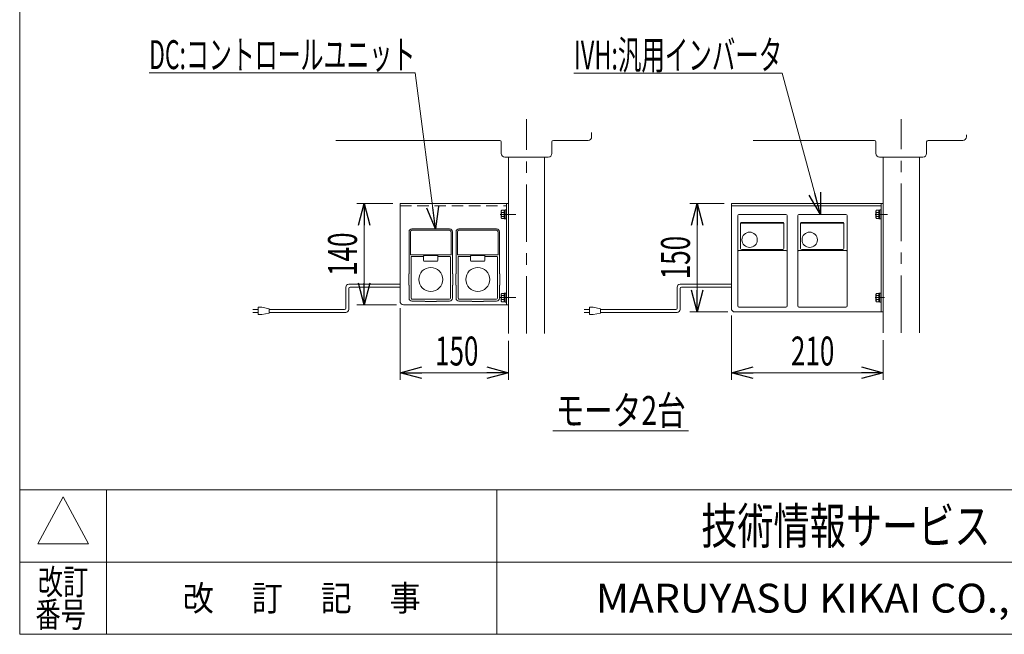
# Model space of a CAD drawing. Units: millimetres. Extents: x -1970 to 1970, y -1352 to 1351.
# Drawn here: x -1970 to -608, y -1329 to -478 of the extents above; entities that cross this region are included whole.
import ezdxf
from ezdxf.enums import TextEntityAlignment as Align

# ---------------------------------------------------------------- set-up
doc = ezdxf.new("R2010")
doc.units = ezdxf.units.MM
doc.header["$LTSCALE"] = 2.5
for name, pattern in [('CENTER', [50.8, 31.75, -6.35, 6.35, -6.35]), ('CENTERX2', [101.6, 63.5, -12.7, 12.7, -12.7]), ('DASHED2', [9.525, 6.35, -3.175])]:
    doc.linetypes.add(name, pattern=pattern)
for name, color, linetype in [('28', 7, 'Continuous'), ('29', 7, 'Continuous'), ('39', 7, 'Continuous'), ('41', 7, 'Continuous'), ('42', 7, 'Continuous'), ('6', 7, 'Continuous'), ('ZUWAKU', 7, 'Continuous')]:
    doc.layers.add(name, color=color, linetype=linetype)
doc.styles.add('dcStyle0', font='txt.shx', dxfattribs={"bigfont": 'bigfont'})
doc.styles.add('dcStyle1', font='ＭＳ Ｐゴシック')
doc.dimstyles.new('dc_Rotated', dxfattribs={"dimtxt": 40, "dimasz": 30.000019, "dimexe": 10, "dimexo": 10, "dimgap": 10, "dimtad": 3, "dimdsep": 46, "dimtxsty": 'dcStyle1', "dimblk1": 'OPEN30', "dimblk2": 'OPEN30', "dimsah": 1, "dimcen": 0.09, "dimclrd": 2, "dimclre": 2, "dimclrt": 4, "dimadec": 0, "dimazin": 2, "dimtfac": 1, "dimtdec": 4, "dimtmove": 0, "dimatfit": 3, "dimfxl": 1, "dimarcsym": 1})

# ---------------------------------------------------------------- blocks, each defined once
blk = doc.blocks.new('DC_GROUP_W_GA20H_S_120_1')
at = {"layer": 'ZUWAKU', "color": 7, "linetype": 'Continuous', "lineweight": 13}
for p, q in [((-1970, 1351.3), (-1970, -1328.7)), ((-1970, -1328.7), (1970, -1328.7))]:
    blk.add_line(p, q, dxfattribs=at)
at = {"layer": 'ZUWAKU', "color": 4, "linetype": 'Continuous', "lineweight": 13}
for p, q in [((1970, -1128.7), (-1970, -1128.7)), ((-1850, -1128.7), (-1850, -1328.7)), ((-1310, -1128.7), (-1310, -1328.7)), ((-1970, -1228.7), (1970, -1228.7))]:
    blk.add_line(p, q, dxfattribs=at)
at = {"layer": 'ZUWAKU', "color": 3, "linetype": 'Continuous', "lineweight": 13}
for p, q in [((-1910, -1138.7), (-1945, -1203.7)), ((-1875, -1203.7), (-1910, -1138.7)), ((-1945, -1203.7), (-1875, -1203.7))]:
    blk.add_line(p, q, dxfattribs=at)
at = {"layer": 'ZUWAKU', "color": 7, "style": 'dcStyle0'}
for s, height, width, p, p2 in [('技術情報サービス', 50, 1.191489, (-1027.5, -1203.7), (-627.5, -1203.7)), ('MARUYASU KIKAI CO.,LTD.', 40, 0.899028, (-1173.4, -1298.7), (-481.6, -1298.7))]:
    blk.add_text(s, height=height, dxfattribs=dict(at, width=width)).set_placement(p, p2, align=Align.FIT)
at = {"layer": 'ZUWAKU', "color": 2, "style": 'dcStyle0'}
for s, width, p, p2 in [('改訂', 1.272727, (-1945, -1273.7), (-1875, -1273.7)), ('改\u3000 訂\u3000 記\u3000 事', 1.06129, (-1744.5, -1296.2), (-1415.5, -1296.2)), ('番号', 1.272727, (-1948.2, -1318.7), (-1878.2, -1318.7))]:
    blk.add_text(s, height=35, dxfattribs=dict(at, width=width)).set_placement(p, p2, align=Align.FIT)
blk = doc.blocks.new('DC_GROUP_W_GA20H_S_120_287')
at = {"layer": '39', "color": 7, "linetype": 'Continuous', "lineweight": 13}
for p, q in [((-1444, -732.7), (-1294, -732.7)), ((-1444, -867.7), (-1444, -732.7)), ((-1294, -732.7), (-1294, -872.7)), ((-1294, -872.7), (-1439, -872.7))]:
    blk.add_line(p, q, dxfattribs=at)
blk.add_arc((-1439, -867.7), 5, 180, 270, dxfattribs=at)
blk = doc.blocks.new('DC_GROUP_W_GA20H_S_120_286')
at = {"layer": '39', "color": 7, "linetype": 'Continuous', "lineweight": 13}
blk.add_line((-1297, -732.7), (-1297, -872.7), dxfattribs=at)
at = {"layer": '39', "linetype": 'Continuous'}
blk.add_blockref('DC_GROUP_W_GA20H_S_120_287', (0, 0), dxfattribs=at)
blk = doc.blocks.new('DC_GROUP_W_GA20H_S_120_285')
at = {"layer": '39', "color": 4, "linetype": 'DASHED2', "lineweight": 13}
blk.add_line((-1444, -735.7), (-1297, -735.7), dxfattribs=at)
at = {"linetype": 'Continuous'}
blk.add_blockref('DC_GROUP_W_GA20H_S_120_286', (0, 0), dxfattribs=at)
blk = doc.blocks.new('DC_GROUP_W_GA20H_S_120_284')
at = {"linetype": 'Continuous'}
blk.add_blockref('DC_GROUP_W_GA20H_S_120_285', (0, 0), dxfattribs=at)
blk = doc.blocks.new('DC_GROUP_W_GA20H_S_120_319')
at = {"color": 3, "linetype": 'CENTER', "lineweight": 13}
blk.add_line((-787.1, -747.7), (-777.5, -747.7), dxfattribs=at)
at = {"color": 7, "linetype": 'Continuous', "lineweight": 13}
for p, q in [((-785.9, -743.4), (-785.9, -752.1)), ((-781.9, -742), (-785.4, -742)), ((-781.9, -744.8), (-785.4, -744.8)), ((-780.4, -741.6), (-781.9, -741.6)), ((-781.9, -741.6), (-781.9, -753.8)), ((-781.9, -747.7), (-780.4, -747.3)), ((-781.9, -748.1), (-780.4, -747.7)), ((-778.8, -741.5), (-780.4, -741.5)), ((-780.4, -741.5), (-780.4, -754)), ((-778.8, -741.5), (-778.8, -754)), ((-781.9, -750.6), (-785.4, -750.6)), ((-781.9, -753.5), (-785.4, -753.5)), ((-780.4, -753.8), (-781.9, -753.8)), ((-778.8, -754), (-780.4, -754))]:
    blk.add_line(p, q, dxfattribs=at)
for centre, radius, start, end in [((-783.5, -743.4), 2.32, 141.4811, 218.5189), ((-777.3, -747.7), 8.51, 160.1808, 199.8192), ((-783.5, -752.1), 2.32, 141.4811, 218.5189)]:
    blk.add_arc(centre, radius, start, end, dxfattribs=at)
blk = doc.blocks.new('DC_GROUP_W_GA20H_S_120_320')
at = {"color": 7, "linetype": 'Continuous', "lineweight": 13}
for p, q in [((-781.9, -857), (-785.4, -857)), ((-780.4, -856.6), (-781.9, -856.6)), ((-781.9, -856.6), (-781.9, -868.8)), ((-778.8, -856.5), (-780.4, -856.5)), ((-780.4, -856.5), (-780.4, -869)), ((-778.8, -856.5), (-778.8, -869)), ((-785.9, -858.4), (-785.9, -867.1)), ((-781.9, -859.8), (-785.4, -859.8)), ((-781.9, -865.6), (-785.4, -865.6)), ((-781.9, -868.5), (-785.4, -868.5)), ((-781.9, -862.7), (-780.4, -862.3)), ((-781.9, -863.1), (-780.4, -862.7)), ((-780.4, -868.8), (-781.9, -868.8)), ((-778.8, -869), (-780.4, -869))]:
    blk.add_line(p, q, dxfattribs=at)
at = {"color": 3, "linetype": 'CENTER', "lineweight": 13}
blk.add_line((-787.1, -862.7), (-777.5, -862.7), dxfattribs=at)
at = {"color": 7, "linetype": 'Continuous', "lineweight": 13}
for centre, radius, start, end in [((-783.5, -858.4), 2.32, 141.4811, 218.5189), ((-777.3, -862.7), 8.51, 160.1808, 199.8192), ((-783.5, -867.1), 2.32, 141.4811, 218.5189)]:
    blk.add_arc(centre, radius, start, end, dxfattribs=at)
blk = doc.blocks.new('DC_GROUP_W_GA20H_S_120_321')
at = {"color": 3, "linetype": 'CENTER', "lineweight": 13}
blk.add_line((-1305.4, -747.7), (-1295.8, -747.7), dxfattribs=at)
at = {"color": 4, "linetype": 'DASHED2', "lineweight": 13}
for p, q in [((-1304.1, -743.4), (-1304.1, -752.1)), ((-1300.1, -742), (-1303.6, -742)), ((-1300.1, -744.8), (-1303.6, -744.8)), ((-1298.6, -741.6), (-1300.1, -741.6)), ((-1300.1, -741.6), (-1300.1, -753.8)), ((-1300.1, -747.7), (-1298.6, -747.3)), ((-1300.1, -748.1), (-1298.6, -747.7)), ((-1297, -741.5), (-1298.6, -741.5)), ((-1298.6, -741.5), (-1298.6, -754)), ((-1297, -741.5), (-1297, -754)), ((-1300.1, -750.6), (-1303.6, -750.6)), ((-1300.1, -753.5), (-1303.6, -753.5)), ((-1298.6, -753.8), (-1300.1, -753.8)), ((-1297, -754), (-1298.6, -754))]:
    blk.add_line(p, q, dxfattribs=at)
for centre, radius, start, end in [((-1301.8, -743.4), 2.32, 141.4811, 218.5189), ((-1295.6, -747.7), 8.51, 160.1808, 199.8192), ((-1301.8, -752.1), 2.32, 141.4811, 218.5189)]:
    blk.add_arc(centre, radius, start, end, dxfattribs=at)
blk = doc.blocks.new('DC_GROUP_W_GA20H_S_120_322')
at = {"color": 4, "linetype": 'DASHED2', "lineweight": 13}
for p, q in [((-1300.1, -857), (-1303.6, -857)), ((-1298.6, -856.6), (-1300.1, -856.6)), ((-1300.1, -856.6), (-1300.1, -868.8)), ((-1297, -856.5), (-1298.6, -856.5)), ((-1298.6, -856.5), (-1298.6, -869)), ((-1297, -856.5), (-1297, -869)), ((-1304.1, -858.4), (-1304.1, -867.1)), ((-1300.1, -859.8), (-1303.6, -859.8)), ((-1300.1, -865.6), (-1303.6, -865.6)), ((-1300.1, -868.5), (-1303.6, -868.5)), ((-1300.1, -862.7), (-1298.6, -862.3)), ((-1300.1, -863.1), (-1298.6, -862.7)), ((-1298.6, -868.8), (-1300.1, -868.8)), ((-1297, -869), (-1298.6, -869))]:
    blk.add_line(p, q, dxfattribs=at)
at = {"color": 3, "linetype": 'CENTER', "lineweight": 13}
blk.add_line((-1305.4, -862.7), (-1295.8, -862.7), dxfattribs=at)
at = {"color": 4, "linetype": 'DASHED2', "lineweight": 13}
for centre, radius, start, end in [((-1301.8, -858.4), 2.32, 141.4811, 218.5189), ((-1295.6, -862.7), 8.51, 160.1808, 199.8192), ((-1301.8, -867.1), 2.32, 141.4811, 218.5189)]:
    blk.add_arc(centre, radius, start, end, dxfattribs=at)
blk = doc.blocks.new('DC_GROUP_W_GA20H_S_120_323')
at = {"color": 140, "linetype": 'Continuous', "lineweight": 13}
for p, q in [((-1060.8, -877.2), (-1060.8, -848.3)), ((-1056.8, -844.3), (-985.8, -844.3)), ((-1056.8, -879.2), (-1056.8, -850.3)), ((-1054.8, -848.3), (-985.8, -848.3)), ((-1189.3, -879.2), (-1181.8, -879.2)), ((-1181.8, -883.2), (-1189.3, -883.2)), ((-1176.8, -876.2), (-1181.8, -876.2)), ((-1181.8, -876.2), (-1181.8, -886.2)), ((-1166.8, -878.2), (-1176.8, -876.2)), ((-1176.8, -886.2), (-1166.8, -884.2)), ((-1166.8, -884.2), (-1166.8, -878.2)), ((-1062.8, -879.2), (-1166.8, -879.2)), ((-1060.8, -883.2), (-1166.8, -883.2)), ((-1181.8, -886.2), (-1176.8, -886.2))]:
    blk.add_line(p, q, dxfattribs=at)
for centre, radius, start, end in [((-1056.8, -848.3), 4, 90, 180), ((-1054.8, -850.3), 2, 90, 180), ((-1062.8, -877.2), 2, 270, 0), ((-1060.8, -879.2), 4, 270, 0)]:
    blk.add_arc(centre, radius, start, end, dxfattribs=at)
blk = doc.blocks.new('DC_GROUP_W_GA20H_S_120_324')
at = {"color": 140, "linetype": 'Continuous', "lineweight": 13}
for p, q in [((-1519, -877.2), (-1519, -848.3)), ((-1515, -844.3), (-1444, -844.3)), ((-1515, -879.2), (-1515, -850.3)), ((-1513, -848.3), (-1444, -848.3)), ((-1647.5, -879.2), (-1640, -879.2)), ((-1640, -883.2), (-1647.5, -883.2)), ((-1635, -876.2), (-1640, -876.2)), ((-1640, -876.2), (-1640, -886.2)), ((-1625, -878.2), (-1635, -876.2)), ((-1635, -886.2), (-1625, -884.2)), ((-1625, -884.2), (-1625, -878.2)), ((-1521, -879.2), (-1625, -879.2)), ((-1519, -883.2), (-1625, -883.2)), ((-1640, -886.2), (-1635, -886.2))]:
    blk.add_line(p, q, dxfattribs=at)
for centre, radius, start, end in [((-1515, -848.3), 4, 90, 180), ((-1513, -850.3), 2, 90, 180), ((-1521, -877.2), 2, 270, 0), ((-1519, -879.2), 4, 270, 0)]:
    blk.add_arc(centre, radius, start, end, dxfattribs=at)
blk = doc.blocks.new('DC_GROUP_W_GA20H_S_120_280')
at = {"layer": '28', "color": 7, "linetype": 'Continuous', "lineweight": 13}
for p, q in [((-660.8, -640.4), (-660.8, -637.5)), ((-955.5, -645.4), (-787.8, -645.4)), ((-785.8, -647.4), (-785.8, -663.4)), ((-715.8, -647.4), (-715.8, -663.4)), ((-713.8, -645.4), (-665.8, -645.4)), ((-780.8, -668.4), (-720.8, -668.4))]:
    blk.add_line(p, q, dxfattribs=at)
for centre, radius, start, end in [((-787.8, -647.4), 2, 0, 90), ((-713.8, -647.4), 2, 90, 180), ((-665.8, -640.4), 5, 270, 0), ((-780.8, -663.4), 5, 180, 270), ((-720.8, -663.4), 5, 270, 0)]:
    blk.add_arc(centre, radius, start, end, dxfattribs=at)
blk = doc.blocks.new('DC_GROUP_W_GA20H_S_120_282')
at = {"layer": '28', "color": 7, "linetype": 'Continuous', "lineweight": 13}
for p, q in [((-1179, -640.4), (-1179, -634.5)), ((-1532.7, -645.4), (-1306, -645.4)), ((-1304, -647.4), (-1304, -663.4)), ((-1234, -647.4), (-1234, -663.4)), ((-1232, -645.4), (-1184, -645.4)), ((-1299, -668.4), (-1239, -668.4))]:
    blk.add_line(p, q, dxfattribs=at)
for centre, radius, start, end in [((-1306, -647.4), 2, 0, 90), ((-1232, -647.4), 2, 90, 180), ((-1184, -640.4), 5, 270, 0), ((-1299, -663.4), 5, 180, 270), ((-1239, -663.4), 5, 270, 0)]:
    blk.add_arc(centre, radius, start, end, dxfattribs=at)
blk = doc.blocks.new('DC_GROUP_W_GA20H_S_120_281')
at = {"layer": '29', "color": 3, "linetype": 'CENTER', "lineweight": 13}
blk.add_line((-750.8, -911.5), (-750.8, -615.8), dxfattribs=at)
at = {"layer": '29', "color": 7, "linetype": 'Continuous', "lineweight": 13}
for p, q in [((-775.8, -911.5), (-775.8, -668.4)), ((-725.8, -911.5), (-725.8, -668.4))]:
    blk.add_line(p, q, dxfattribs=at)
at = {"layer": '29', "color": 4, "linetype": 'DASHED2', "lineweight": 13}
blk.add_line((-725.8, -668.4), (-725.8, -698.2), dxfattribs=at)
blk = doc.blocks.new('DC_GROUP_W_GA20H_S_120_283')
at = {"layer": '29', "color": 3, "linetype": 'CENTER', "lineweight": 13}
blk.add_line((-1269, -912.5), (-1269, -615.8), dxfattribs=at)
at = {"layer": '29', "color": 7, "linetype": 'Continuous', "lineweight": 13}
for p, q in [((-1294, -912.5), (-1294, -668.4)), ((-1244, -912.5), (-1244, -668.4))]:
    blk.add_line(p, q, dxfattribs=at)
at = {"layer": '29', "color": 4, "linetype": 'DASHED2', "lineweight": 13}
blk.add_line((-1244, -668.4), (-1244, -698.2), dxfattribs=at)
at = {"layer": '29', "color": 3, "linetype": 'CENTERX2', "lineweight": 13}
for p, q in [((-1283.7, -747.7), (-1305.4, -747.7)), ((-1283.7, -862.7), (-1305.4, -862.7))]:
    blk.add_line(p, q, dxfattribs=at)
blk = doc.blocks.new('DC_GROUP_W_GA20H_S_120_289')
at = {"layer": '41', "color": 2, "linetype": 'Continuous', "lineweight": 13}
blk.add_line((-1232.9, -1047), (-1044.9, -1047), dxfattribs=at)
at = {"layer": '41', "color": 2, "style": 'dcStyle1', "width": 0.750094}
blk.add_text('モータ2台', height=40, dxfattribs=at).set_placement((-1228.9, -1039), (-1048.9, -1039), align=Align.FIT)
blk = doc.blocks.new('_Open30')
at = {"color": 0, "linetype": 'ByBlock', "lineweight": -2}
for p, q in [((-1, 0.267949), (0, 0)), ((0, 0), (-1, -0.267949)), ((0, 0), (-1, 0))]:
    blk.add_line(p, q, dxfattribs=at)
blk = doc.blocks.new('DC_GROUP_W_GA20H_S_120_291')
at = {"layer": '41', "color": 2, "linetype": 'Continuous', "lineweight": 13}
for p, q in [((-915.5, -552.1), (-1203.5, -552.1)), ((-862.6, -747.8), (-915.5, -552.1))]:
    blk.add_line(p, q, dxfattribs=at)
at = {"layer": '41', "color": 2, "xscale": 30.00002807615286, "yscale": 29.99989368223643, "rotation": 285.1358813313316}
blk.add_blockref('_Open30', (-862.6, -747.8), dxfattribs=at)
at = {"layer": '41', "color": 2, "style": 'dcStyle1', "width": 0.608445}
blk.add_text('IVH:汎用インバータ', height=40, dxfattribs=at).set_placement((-1203.5, -547.1), (-915.5, -547.1), align=Align.FIT)
blk = doc.blocks.new('DC_GROUP_W_GA20H_S_120_294')
at = {"layer": '41', "color": 2, "linetype": 'Continuous', "lineweight": 13}
for p, q in [((-1423, -551.6), (-1791, -551.6)), ((-1394.9, -767.7), (-1423, -551.6))]:
    blk.add_line(p, q, dxfattribs=at)
at = {"layer": '41', "color": 2, "xscale": 30.00002807615286, "yscale": 29.99989368223643, "rotation": 277.393931274886}
blk.add_blockref('_Open30', (-1394.9, -767.7), dxfattribs=at)
at = {"layer": '41', "color": 2, "style": 'dcStyle1', "width": 0.638738}
blk.add_text('DC:コントロールユニット', height=40, dxfattribs=at).set_placement((-1791, -546.6), (-1423, -546.6), align=Align.FIT)
blk = doc.blocks.new('DC_GROUP_W_GA20H_S_120_296')
at = {"layer": '39', "color": 140, "linetype": 'Continuous', "lineweight": 13}
for p, q in [((-892.3, -747.8), (-827.3, -747.8)), ((-893.8, -874.3), (-893.8, -749.3)), ((-890, -759.8), (-830.3, -759.8)), ((-890, -794.7), (-890, -759.8)), ((-889, -758.8), (-831.3, -758.8)), ((-830.3, -759.8), (-830.3, -794.7)), ((-825.8, -874.3), (-825.8, -749.3)), ((-826.8, -797.6), (-892.8, -797.6)), ((-831.8, -796.2), (-888.5, -796.2)), ((-892.3, -875.8), (-827.3, -875.8))]:
    blk.add_line(p, q, dxfattribs=at)
blk.add_circle((-877.5, -782.8), 10.6, dxfattribs=at)
for centre, radius, start, end in [((-892.3, -749.3), 1.5, 90, 180), ((-827.3, -749.3), 1.5, 0, 90), ((-889, -759.8), 1, 90, 180), ((-831.3, -759.8), 1, 0, 90), ((-892.8, -798.6), 1, 90, 180), ((-888.5, -794.7), 1.5, 180, 270), ((-831.8, -794.7), 1.5, 270, 0), ((-826.8, -798.6), 1, 0, 90), ((-892.3, -874.3), 1.5, 180, 270), ((-827.3, -874.3), 1.5, 270, 0)]:
    blk.add_arc(centre, radius, start, end, dxfattribs=at)
blk = doc.blocks.new('DC_GROUP_W_GA20H_S_120_297')
at = {"layer": '39', "color": 140, "linetype": 'Continuous', "lineweight": 13}
for p, q in [((-975.3, -747.8), (-910.3, -747.8)), ((-976.8, -874.3), (-976.8, -749.3)), ((-973, -759.8), (-913.3, -759.8)), ((-973, -794.7), (-973, -759.8)), ((-972, -758.8), (-914.3, -758.8)), ((-913.3, -759.8), (-913.3, -794.7)), ((-908.8, -874.3), (-908.8, -749.3)), ((-909.8, -797.6), (-975.8, -797.6)), ((-914.8, -796.2), (-971.5, -796.2)), ((-975.3, -875.8), (-910.3, -875.8))]:
    blk.add_line(p, q, dxfattribs=at)
blk.add_circle((-960.5, -782.8), 10.6, dxfattribs=at)
for centre, radius, start, end in [((-975.3, -749.3), 1.5, 90, 180), ((-910.3, -749.3), 1.5, 0, 90), ((-972, -759.8), 1, 90, 180), ((-914.3, -759.8), 1, 0, 90), ((-975.8, -798.6), 1, 90, 180), ((-971.5, -794.7), 1.5, 180, 270), ((-914.8, -794.7), 1.5, 270, 0), ((-909.8, -798.6), 1, 0, 90), ((-975.3, -874.3), 1.5, 180, 270), ((-910.3, -874.3), 1.5, 270, 0)]:
    blk.add_arc(centre, radius, start, end, dxfattribs=at)
blk = doc.blocks.new('*D300')
at = {"layer": '6', "color": 2, "linetype": 'Continuous', "lineweight": 13}
for p, q in [((-1454, -732.7), (-1503.6, -732.7)), ((-1493.6, -872.7), (-1493.6, -732.7)), ((-1449, -872.7), (-1503.6, -872.7))]:
    blk.add_line(p, q, dxfattribs=at)
at = {"layer": '6', "color": 2, "xscale": 30.00002807615286, "yscale": 29.99989368223643}
for p, rotation in [((-1493.6, -732.7), 90), ((-1493.6, -872.7), 270)]:
    blk.add_blockref('_Open30', p, dxfattribs=dict(at, rotation=rotation))
at = {"layer": '6', "color": 2, "style": 'dcStyle1', "width": 0.6875}
blk.add_text('140', height=40, rotation=90, dxfattribs=at).set_placement((-1503.6, -832.7), (-1503.6, -772.7), align=Align.FIT)
blk = doc.blocks.new('*D301')
at = {"layer": '6', "color": 2, "linetype": 'Continuous', "lineweight": 13}
for p, q in [((-1444, -877.4), (-1444, -976.7)), ((-1294, -922.5), (-1294, -976.7)), ((-1444, -966.7), (-1294, -966.7))]:
    blk.add_line(p, q, dxfattribs=at)
at = {"layer": '6', "color": 2, "xscale": 30.00002807615286, "yscale": 29.99989368223643}
for p, rotation in [((-1444, -966.7), 180), ((-1294, -966.7), 360)]:
    blk.add_blockref('_Open30', p, dxfattribs=dict(at, rotation=rotation))
at = {"layer": '6', "color": 2, "style": 'dcStyle1', "width": 0.6875}
blk.add_text('150', height=40, dxfattribs=at).set_placement((-1395.6, -956.7), (-1335.6, -956.7), align=Align.FIT)
blk = doc.blocks.new('*D302')
at = {"layer": '6', "color": 2, "linetype": 'Continuous', "lineweight": 13}
for p, q in [((-995.8, -732.4), (-1043.1, -732.4)), ((-1033.1, -882.4), (-1033.1, -732.4)), ((-990.8, -882.4), (-1043.1, -882.4))]:
    blk.add_line(p, q, dxfattribs=at)
at = {"layer": '6', "color": 2, "xscale": 30.00002807615286, "yscale": 29.99989368223643}
for p, rotation in [((-1033.1, -732.4), 90), ((-1033.1, -882.4), 270)]:
    blk.add_blockref('_Open30', p, dxfattribs=dict(at, rotation=rotation))
at = {"layer": '6', "color": 2, "style": 'dcStyle1', "width": 0.6875}
blk.add_text('150', height=40, rotation=90, dxfattribs=at).set_placement((-1043.1, -837.4), (-1043.1, -777.4), align=Align.FIT)
blk = doc.blocks.new('*D303')
at = {"layer": '6', "color": 2, "linetype": 'Continuous', "lineweight": 13}
for p, q in [((-985.8, -887.4), (-985.8, -976.7)), ((-775.8, -921.5), (-775.8, -976.7)), ((-985.8, -966.7), (-775.8, -966.7))]:
    blk.add_line(p, q, dxfattribs=at)
at = {"layer": '6', "color": 2, "xscale": 30.00002807615286, "yscale": 29.99989368223643}
for p, rotation in [((-985.8, -966.7), 180), ((-775.8, -966.7), 360)]:
    blk.add_blockref('_Open30', p, dxfattribs=dict(at, rotation=rotation))
at = {"layer": '6', "color": 2, "style": 'dcStyle1', "width": 0.6875}
blk.add_text('210', height=40, dxfattribs=at).set_placement((-903.4, -956.7), (-843.4, -956.7), align=Align.FIT)
blk = doc.blocks.new('DC_GROUP_W_GA20H_S_120_295')
at = {"layer": '6', "color": 7, "linetype": 'Continuous', "lineweight": 13}
for p, q in [((-985.8, -877.7), (-985.8, -732.7)), ((-775.8, -732.7), (-985.8, -732.7)), ((-778.8, -882.7), (-778.8, -732.7)), ((-775.8, -732.7), (-775.8, -882.7)), ((-778.8, -735.7), (-985.8, -735.7)), ((-775.8, -882.7), (-980.8, -882.7))]:
    blk.add_line(p, q, dxfattribs=at)
at = {"layer": '6', "color": 3, "linetype": 'CENTERX2', "lineweight": 13}
for p, q in [((-783.6, -747.7), (-770.1, -747.7)), ((-781.6, -862.7), (-774, -862.7))]:
    blk.add_line(p, q, dxfattribs=at)
at = {"layer": '6', "color": 7, "linetype": 'Continuous', "lineweight": 13}
blk.add_arc((-980.8, -877.7), 5, 180, 270, dxfattribs=at)
blk = doc.blocks.new('DC_GROUP_W_GA20H_S_120_292')
at = {"layer": '42', "color": 150, "linetype": 'Continuous', "lineweight": 18}
for p, q in [((-1366.5, -829.8), (-1366.5, -771.7)), ((-1364.5, -771.7), (-1364.5, -803.2)), ((-1362.5, -767.7), (-1310.5, -767.7)), ((-1310.5, -769.7), (-1362.5, -769.7)), ((-1308.5, -803.2), (-1308.5, -771.7)), ((-1306.5, -771.7), (-1306.5, -829.8)), ((-1364, -803.8), (-1309, -803.8)), ((-1363.6, -863.7), (-1363.6, -806.4)), ((-1346.8, -805.7), (-1362.9, -805.7)), ((-1346.8, -805.7), (-1346.8, -805.7)), ((-1346.4, -805.4), (-1346.4, -805.7)), ((-1346.4, -805.7), (-1346.4, -805.7)), ((-1346.4, -805.7), (-1346.4, -811.2)), ((-1328, -804.3), (-1345, -804.3)), ((-1345, -812.6), (-1328, -812.6)), ((-1326.6, -811.2), (-1326.6, -805.7)), ((-1326.5, -805.8), (-1326.5, -805.8)), ((-1326.2, -805.7), (-1326.2, -805.7)), ((-1310.1, -805.7), (-1326.2, -805.7)), ((-1309.4, -806.4), (-1309.4, -863.7)), ((-1367, -830.3), (-1367, -845.2)), ((-1306, -845.2), (-1306, -830.3)), ((-1366.5, -863.7), (-1366.5, -845.7)), ((-1306.5, -845.7), (-1306.5, -863.7)), ((-1310.5, -864.9), (-1362.5, -864.9)), ((-1344.5, -867.7), (-1362.5, -867.7)), ((-1344, -868.2), (-1329, -868.2)), ((-1310.5, -867.7), (-1328.5, -867.7))]:
    blk.add_line(p, q, dxfattribs=at)
for centre, radius, start, end in [((-1362.5, -771.7), 4, 90.0001, 179.9999), ((-1362.5, -771.7), 2.02, 90.0002, 179.9999), ((-1310.5, -771.7), 4, 0, 89.9999), ((-1310.5, -771.7), 2.02, 0.0001, 89.9998), ((-1364, -803.2), 0.524, 179.9997, 270.0001), ((-1309, -803.2), 0.524, 269.9999, 0.0003), ((-1363, -806.4), 0.661, 85.9189, 183.0635), ((-1346.7, -806.2), 0.426, 35.6567, 97.8756), ((-1345, -805.7), 1.38, 90.0115, 166.0544), ((-1345, -811.2), 1.37, 180, 270), ((-1328, -805.7), 1.37, 357.8628, 90.0825), ((-1328, -811.2), 1.37, 270, 0), ((-1326.3, -806.2), 0.48, 84.5284, 138.2129), ((-1310.1, -806.4), 0.662, 357.0161, 94.0015), ((-1366.5, -830.2), 0.485, 88.8296, 187.5157), ((-1336.5, -837.7), 16.6, 0, 180), ((-1306.5, -830.3), 0.5, 359.9292, 89.951), ((-1336.5, -837.7), 16.6, 180, 0), ((-1366.5, -845.2), 0.488, 176.5374, 270.8693), ((-1306.5, -845.2), 0.501, 270.0673, 0.0523), ((-1362.5, -863.7), 4, 180, 270), ((-1362.5, -863.7), 1.12, 180, 270), ((-1344, -867.8), 0.478, 177.7105, 278.4245), ((-1329, -867.7), 0.485, 266.1943, 1.6972), ((-1310.5, -863.7), 1.12, 270, 360), ((-1310.5, -863.7), 4, 270, 360)]:
    blk.add_arc(centre, radius, start, end, dxfattribs=at)
blk = doc.blocks.new('DC_GROUP_W_GA20H_S_120_293')
at = {"layer": '42', "color": 150, "linetype": 'Continuous', "lineweight": 18}
for p, q in [((-1431.5, -829.8), (-1431.5, -771.7)), ((-1429.5, -771.7), (-1429.5, -803.2)), ((-1427.5, -767.7), (-1375.5, -767.7)), ((-1375.5, -769.7), (-1427.5, -769.7)), ((-1373.5, -803.2), (-1373.5, -771.7)), ((-1371.5, -771.7), (-1371.5, -829.8)), ((-1429, -803.8), (-1374, -803.8)), ((-1428.6, -863.7), (-1428.6, -806.4)), ((-1411.8, -805.7), (-1427.9, -805.7)), ((-1411.8, -805.7), (-1411.8, -805.7)), ((-1411.4, -805.4), (-1411.4, -805.7)), ((-1411.4, -805.7), (-1411.4, -805.7)), ((-1411.4, -805.7), (-1411.4, -811.2)), ((-1393, -804.3), (-1410, -804.3)), ((-1410, -812.6), (-1393, -812.6)), ((-1391.6, -811.2), (-1391.6, -805.7)), ((-1391.5, -805.8), (-1391.5, -805.8)), ((-1391.2, -805.7), (-1391.2, -805.7)), ((-1375.1, -805.7), (-1391.2, -805.7)), ((-1374.4, -806.4), (-1374.4, -863.7)), ((-1432, -830.3), (-1432, -845.2)), ((-1371, -845.2), (-1371, -830.3)), ((-1431.5, -863.7), (-1431.5, -845.7)), ((-1371.5, -845.7), (-1371.5, -863.7)), ((-1375.5, -864.9), (-1427.5, -864.9)), ((-1409.5, -867.7), (-1427.5, -867.7)), ((-1409, -868.2), (-1394, -868.2)), ((-1375.5, -867.7), (-1393.5, -867.7))]:
    blk.add_line(p, q, dxfattribs=at)
for centre, radius, start, end in [((-1427.5, -771.7), 4, 90.0001, 179.9999), ((-1427.5, -771.7), 2.02, 90.0002, 179.9999), ((-1375.5, -771.7), 4, 0, 89.9999), ((-1375.5, -771.7), 2.02, 0.0001, 89.9998), ((-1429, -803.2), 0.524, 179.9997, 270.0001), ((-1374, -803.2), 0.524, 269.9999, 0.0003), ((-1428, -806.4), 0.661, 85.9189, 183.0635), ((-1411.7, -806.2), 0.426, 35.6567, 97.8756), ((-1410, -805.7), 1.38, 90.0115, 166.0544), ((-1410, -811.2), 1.37, 180, 270), ((-1393, -805.7), 1.37, 357.8628, 90.0825), ((-1393, -811.2), 1.37, 270, 0), ((-1391.3, -806.2), 0.48, 84.5284, 138.2129), ((-1375.1, -806.4), 0.662, 357.0161, 94.0015), ((-1431.5, -830.2), 0.485, 88.8296, 187.5157), ((-1401.5, -837.7), 16.6, 0, 180), ((-1371.5, -830.3), 0.5, 359.9292, 89.951), ((-1401.5, -837.7), 16.6, 180, 0), ((-1431.5, -845.2), 0.488, 176.5374, 270.8693), ((-1371.5, -845.2), 0.501, 270.0673, 0.0523), ((-1427.5, -863.7), 4, 180, 270), ((-1427.5, -863.7), 1.12, 180, 270), ((-1409, -867.8), 0.478, 177.7105, 278.4245), ((-1394, -867.7), 0.485, 266.1943, 1.6972), ((-1375.5, -863.7), 1.12, 270, 360), ((-1375.5, -863.7), 4, 270, 360)]:
    blk.add_arc(centre, radius, start, end, dxfattribs=at)

msp = doc.modelspace()

# ---------------------------------------------------------------- block references
at = {"linetype": 'Continuous'}
for name in ['DC_GROUP_W_GA20H_S_120_284', 'DC_GROUP_W_GA20H_S_120_321', 'DC_GROUP_W_GA20H_S_120_319', 'DC_GROUP_W_GA20H_S_120_324', 'DC_GROUP_W_GA20H_S_120_322', 'DC_GROUP_W_GA20H_S_120_323', 'DC_GROUP_W_GA20H_S_120_320']:
    msp.add_blockref(name, (0, 0), dxfattribs=at)
at = {"layer": '28', "linetype": 'Continuous'}
for name in ['DC_GROUP_W_GA20H_S_120_282', 'DC_GROUP_W_GA20H_S_120_280']:
    msp.add_blockref(name, (0, 0), dxfattribs=at)
at = {"layer": '29', "linetype": 'Continuous'}
for name in ['DC_GROUP_W_GA20H_S_120_283', 'DC_GROUP_W_GA20H_S_120_281']:
    msp.add_blockref(name, (0, 0), dxfattribs=at)
at = {"layer": '39', "linetype": 'Continuous'}
for name in ['DC_GROUP_W_GA20H_S_120_297', 'DC_GROUP_W_GA20H_S_120_296']:
    msp.add_blockref(name, (0, 0), dxfattribs=at)
at = {"layer": '41', "linetype": 'Continuous'}
for name in ['DC_GROUP_W_GA20H_S_120_291', 'DC_GROUP_W_GA20H_S_120_294', 'DC_GROUP_W_GA20H_S_120_289']:
    msp.add_blockref(name, (0, 0), dxfattribs=at)
at = {"layer": '42', "linetype": 'Continuous'}
for name in ['DC_GROUP_W_GA20H_S_120_293', 'DC_GROUP_W_GA20H_S_120_292']:
    msp.add_blockref(name, (0, 0), dxfattribs=at)
at = {"layer": '6', "linetype": 'Continuous'}
msp.add_blockref('DC_GROUP_W_GA20H_S_120_295', (0, 0), dxfattribs=at)
at = {"layer": 'ZUWAKU', "linetype": 'Continuous'}
msp.add_blockref('DC_GROUP_W_GA20H_S_120_1', (0, 0), dxfattribs=at)

# ---------------------------------------------------------------- dimensions: what is measured, and where the dimension line sits
at = {"layer": '6', "linetype": 'Continuous', "lineweight": 13}
for base, p1, p2, picture, middle in [((-1493.6388, -732.735), (-1439.0204, -872.735), (-1444.0204, -732.735), '*D300', (-1493.6388, -802.735)), ((-1033.0937, -732.435), (-980.7549, -882.435), (-985.7549, -732.435), '*D302', (-1033.0937, -807.435))]:
    dim = msp.add_linear_dim(base=base, p1=p1, p2=p2, angle=90, dimstyle='dc_Rotated', override={"dimtxt": 40, "dimasz": 30.000019, "dimexe": 10, "dimexo": 10, "dimgap": 10, "dimtad": 3, "dimtih": 0, "dimtoh": 0, "dimdec": 3, "dimlfac": 1, "dimzin": 8, "dimtxsty": 'dcStyle1', "dimblk1": 'Open30', "dimblk2": 'Open30', "dimsah": 1, "dimclrd": 2, "dimclre": 2, "dimclrt": 2, "dimazin": 2, "dimtofl": 1, "dimtolj": 0, "dimtzin": 8, "dimarcsym": 1}, dxfattribs=at)
    dim.commit()
    dim.dimension.update_dxf_attribs({"geometry": picture, "text_midpoint": middle, "dimtype": 160})
for base, p1, p2, picture, middle in [((-1294.0204, -966.7476), (-1444.0204, -867.435), (-1294.0204, -912.4853), '*D301', (-1365.6255, -966.7476)), ((-775.7549, -966.7476), (-985.7549, -877.435), (-775.7549, -911.5306), '*D303', (-873.3614, -966.7476))]:
    dim = msp.add_linear_dim(base=base, p1=p1, p2=p2, dimstyle='dc_Rotated', override={"dimtxt": 40, "dimasz": 30.000019, "dimexe": 10, "dimexo": 10, "dimgap": 10, "dimtad": 3, "dimtih": 0, "dimtoh": 0, "dimdec": 3, "dimlfac": 1, "dimzin": 8, "dimtxsty": 'dcStyle1', "dimblk1": 'Open30', "dimblk2": 'Open30', "dimsah": 1, "dimclrd": 2, "dimclre": 2, "dimclrt": 2, "dimazin": 2, "dimtofl": 1, "dimtolj": 0, "dimtzin": 8, "dimarcsym": 1}, dxfattribs=at)
    dim.commit()
    dim.dimension.update_dxf_attribs({"geometry": picture, "text_midpoint": middle, "dimtype": 160})

doc.saveas('drawing.dxf')
